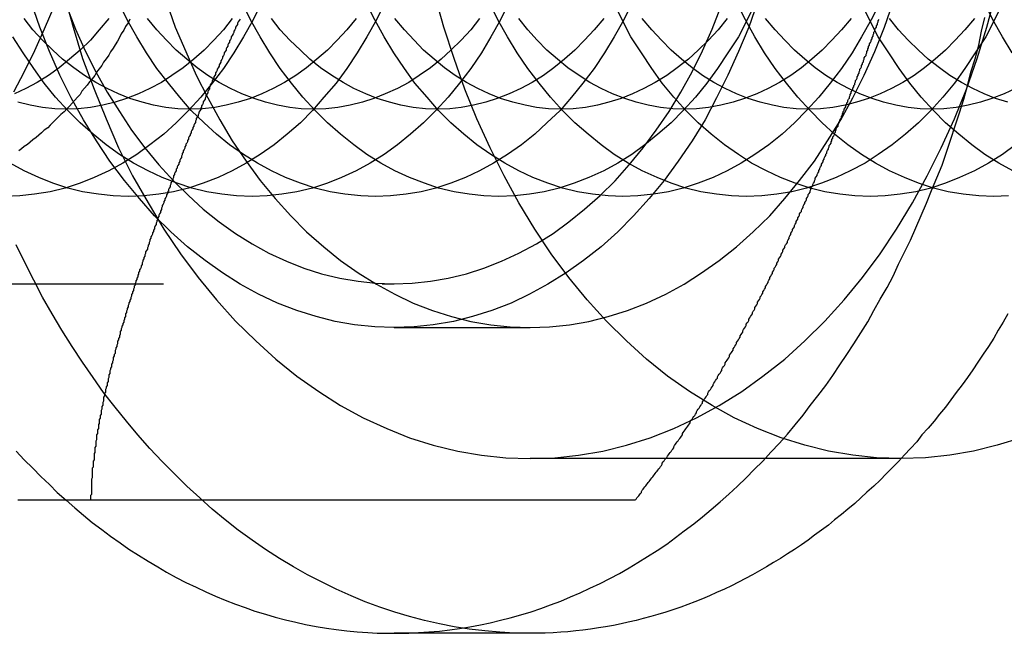
# Model space of a CAD drawing. Extents: x 2005 to 2941, y 345 to 1192.
# Drawn here: x 2317 to 2328, y 565 to 572 of the extents above; entities that cross this region are included whole.
import ezdxf

# ---------------------------------------------------------------- set-up
doc = ezdxf.new("R2010")
doc.units = 0
doc.header["$LTSCALE"] = 20
doc.linetypes.add('AUSGEZOGEN', pattern=[0])
doc.linetypes.add('VERDECKT', pattern=[0.375, 0.25, -0.125])
doc.layers.get('0').update_dxf_attribs({"linetype": 'AUSGEZOGEN'})
doc.layers.add('STEMPEL', color=3, linetype='AUSGEZOGEN')

# ---------------------------------------------------------------- blocks, each defined once
blk = doc.blocks.new('A$C6B70547C')
at = {"color": 1, "linetype": 'VERDECKT'}
for p, q in [((1371.586, 384.902), (1379.222, 384.902)), ((1379.222, 384.402), (1380.778, 384.402)), ((1385.021, 382.902), (1380.778, 382.902))]:
    blk.add_line(p, q, dxfattribs=at)
at = {"color": 3, "linetype": 'AUSGEZOGEN'}
for p, q in [((1381.976, 382.425), (1375.753, 382.425)), ((1380.778, 380.902), (1379.222, 380.902))]:
    blk.add_line(p, q, dxfattribs=at)
at = {"color": 1, "linetype": 'VERDECKT'}
for points in [[(1380.78, 380.902, 0), (1380.6, 380.905, 0), (1380.43, 380.914, 0), (1380.26, 380.929, 0), (1380.08, 380.95, 0), (1379.91, 380.977, 0), (1379.74, 381.01, 0), (1379.57, 381.049, 0), (1379.4, 381.094, 0), (1379.23, 381.145, 0), (1379.06, 381.201, 0), (1378.89, 381.264, 0), (1378.73, 381.332, 0), (1378.56, 381.406, 0), (1378.4, 381.486, 0), (1378.23, 381.572, 0), (1378.07, 381.663, 0), (1377.91, 381.76, 0), (1377.75, 381.862, 0), (1377.6, 381.969, 0), (1377.44, 382.082, 0), (1377.29, 382.201, 0), (1377.14, 382.324, 0), (1377, 382.453, 0), (1376.85, 382.587, 0), (1376.71, 382.726, 0), (1376.57, 382.87, 0), (1376.43, 383.018, 0), (1376.29, 383.172, 0), (1376.16, 383.33, 0), (1376.03, 383.492, 0), (1375.9, 383.659, 0), (1375.78, 383.831, 0), (1375.66, 384.006, 0), (1375.54, 384.186, 0), (1375.42, 384.37, 0), (1375.31, 384.558, 0), (1375.2, 384.749, 0), (1375.1, 384.945, 0), (1375, 385.144, 0), (1374.9, 385.346, 0)], [(1374.9, 382.987, 0), (1374.99, 382.888, 0), (1375.09, 382.791, 0), (1375.18, 382.696, 0), (1375.28, 382.604, 0), (1375.37, 382.513, 0), (1375.47, 382.425, 0)], [(1375.45, 388.207, 0), (1375.55, 387.84, 0), (1375.66, 387.481, 0), (1375.79, 387.13, 0), (1375.93, 386.789, 0), (1376.07, 386.457, 0), (1376.23, 386.136, 0), (1376.41, 385.827, 0), (1376.59, 385.529, 0), (1376.78, 385.245, 0), (1376.98, 384.974, 0), (1377.19, 384.718, 0), (1377.41, 384.476, 0), (1377.64, 384.25, 0), (1377.87, 384.04, 0), (1378.11, 383.846, 0), (1378.36, 383.67, 0), (1378.61, 383.511, 0), (1378.87, 383.369, 0), (1379.14, 383.246, 0), (1379.4, 383.141, 0), (1379.67, 383.055, 0), (1379.95, 382.988, 0), (1380.22, 382.94, 0), (1380.5, 382.911, 0), (1380.78, 382.902, 0), (1381.06, 382.911, 0), (1381.33, 382.94, 0), (1381.61, 382.988, 0), (1381.88, 383.055, 0), (1382.15, 383.141, 0), (1382.42, 383.246, 0), (1382.68, 383.369, 0), (1382.94, 383.511, 0), (1383.2, 383.67, 0), (1383.44, 383.846, 0), (1383.69, 384.04, 0), (1383.92, 384.25, 0), (1384.15, 384.476, 0), (1384.37, 384.718, 0), (1384.58, 384.974, 0), (1384.78, 385.245, 0), (1384.97, 385.529, 0), (1385.15, 385.827, 0), (1385.32, 386.136, 0), (1385.48, 386.457, 0), (1385.63, 386.789, 0), (1385.77, 387.13, 0), (1385.89, 387.481, 0), (1386, 387.84, 0), (1386.1, 388.207, 0)], [(1386.4, 383.141, 0), (1386.12, 383.055, 0), (1385.85, 382.988, 0), (1385.58, 382.94, 0), (1385.3, 382.911, 0), (1385.02, 382.902, 0), (1384.74, 382.911, 0), (1384.47, 382.94, 0), (1384.19, 382.988, 0), (1383.92, 383.055, 0), (1383.65, 383.141, 0), (1383.38, 383.246, 0), (1383.11, 383.369, 0), (1382.86, 383.511, 0), (1382.6, 383.67, 0), (1382.35, 383.846, 0), (1382.11, 384.04, 0), (1381.88, 384.25, 0), (1381.65, 384.476, 0), (1381.43, 384.718, 0), (1381.22, 384.974, 0), (1381.02, 385.245, 0), (1380.83, 385.529, 0), (1380.65, 385.827, 0), (1380.48, 386.136, 0), (1380.32, 386.457, 0), (1380.17, 386.789, 0), (1380.03, 387.13, 0), (1379.91, 387.481, 0), (1379.79, 387.84, 0), (1379.69, 388.207, 0)], [(1383.38, 388.123, 0), (1383.28, 387.838, 0), (1383.16, 387.56, 0), (1383.04, 387.29, 0), (1382.91, 387.03, 0), (1382.78, 386.778, 0), (1382.63, 386.537, 0), (1382.47, 386.305, 0), (1382.31, 386.085, 0), (1382.14, 385.877, 0), (1381.96, 385.681, 0), (1381.78, 385.497, 0), (1381.59, 385.326, 0), (1381.39, 385.169, 0), (1381.19, 385.026, 0), (1380.98, 384.896, 0), (1380.77, 384.782, 0), (1380.56, 384.682, 0), (1380.34, 384.596, 0), (1380.12, 384.527, 0), (1379.9, 384.472, 0), (1379.67, 384.433, 0), (1379.45, 384.409, 0), (1379.22, 384.402, 0), (1379, 384.409, 0), (1378.77, 384.433, 0), (1378.55, 384.472, 0), (1378.33, 384.527, 0), (1378.11, 384.596, 0), (1377.89, 384.682, 0), (1377.67, 384.782, 0), (1377.46, 384.896, 0), (1377.26, 385.026, 0), (1377.06, 385.169, 0), (1376.86, 385.326, 0), (1376.67, 385.497, 0), (1376.48, 385.681, 0), (1376.31, 385.877, 0), (1376.14, 386.085, 0), (1375.97, 386.305, 0), (1375.82, 386.537, 0), (1375.67, 386.778, 0), (1375.53, 387.03, 0), (1375.4, 387.29, 0), (1375.28, 387.56, 0), (1375.17, 387.838, 0), (1375.07, 388.123, 0)], [(1376.62, 388.123, 0), (1376.72, 387.838, 0), (1376.84, 387.56, 0), (1376.96, 387.29, 0), (1377.09, 387.03, 0), (1377.23, 386.778, 0), (1377.37, 386.537, 0), (1377.53, 386.305, 0), (1377.69, 386.085, 0), (1377.86, 385.877, 0), (1378.04, 385.681, 0), (1378.22, 385.497, 0), (1378.42, 385.326, 0), (1378.61, 385.169, 0), (1378.81, 385.026, 0), (1379.02, 384.896, 0), (1379.23, 384.782, 0), (1379.44, 384.682, 0), (1379.66, 384.596, 0), (1379.88, 384.527, 0), (1380.1, 384.472, 0), (1380.33, 384.433, 0), (1380.55, 384.409, 0), (1380.78, 384.402, 0), (1381, 384.409, 0), (1381.23, 384.433, 0), (1381.45, 384.472, 0), (1381.67, 384.527, 0), (1381.89, 384.596, 0), (1382.11, 384.682, 0), (1382.33, 384.782, 0), (1382.54, 384.896, 0), (1382.74, 385.026, 0), (1382.94, 385.169, 0), (1383.14, 385.326, 0), (1383.33, 385.497, 0), (1383.52, 385.681, 0), (1383.69, 385.877, 0), (1383.86, 386.085, 0), (1384.03, 386.305, 0), (1384.18, 386.537, 0), (1384.33, 386.778, 0), (1384.47, 387.03, 0), (1384.6, 387.29, 0), (1384.72, 387.56, 0), (1384.83, 387.838, 0), (1384.93, 388.123, 0)], [(1379.22, 384.902, 0), (1379.43, 384.909, 0), (1379.64, 384.931, 0), (1379.84, 384.967, 0), (1380.05, 385.017, 0), (1380.25, 385.081, 0), (1380.45, 385.16, 0), (1380.65, 385.252, 0), (1380.85, 385.358, 0), (1381.04, 385.478, 0), (1381.22, 385.61, 0), (1381.4, 385.755, 0), (1381.58, 385.913, 0), (1381.75, 386.082, 0), (1381.91, 386.264, 0), (1382.07, 386.456, 0), (1382.22, 386.659, 0), (1382.37, 386.872, 0), (1382.5, 387.095, 0), (1382.63, 387.327, 0), (1382.75, 387.568, 0), (1382.86, 387.817, 0), (1382.96, 388.073, 0)], [(1375.48, 388.073, 0), (1375.58, 387.817, 0), (1375.69, 387.568, 0), (1375.81, 387.327, 0), (1375.94, 387.095, 0), (1376.08, 386.872, 0), (1376.22, 386.659, 0), (1376.37, 386.456, 0), (1376.53, 386.264, 0), (1376.7, 386.082, 0), (1376.87, 385.913, 0), (1377.04, 385.755, 0), (1377.22, 385.61, 0), (1377.41, 385.478, 0), (1377.6, 385.358, 0), (1377.79, 385.252, 0), (1377.99, 385.16, 0), (1378.19, 385.081, 0), (1378.39, 385.017, 0), (1378.6, 384.967, 0), (1378.81, 384.931, 0), (1379.01, 384.909, 0), (1379.22, 384.902, 0)], [(1377.71, 388.124, 0), (1377.61, 387.923, 0), (1377.5, 387.73, 0), (1377.39, 387.544, 0), (1377.27, 387.366, 0), (1377.14, 387.197, 0), (1377.01, 387.037, 0), (1376.87, 386.886, 0), (1376.73, 386.744, 0), (1376.59, 386.613, 0), (1376.43, 386.492, 0), (1376.28, 386.382, 0), (1376.12, 386.282, 0), (1375.96, 386.194, 0), (1375.79, 386.117, 0), (1375.63, 386.052, 0), (1375.46, 385.998, 0), (1375.29, 385.956, 0), (1375.11, 385.926, 0), (1374.94, 385.908, 0), (1374.77, 385.902, 0)], [(1379.12, 388.124, 0), (1379.02, 387.923, 0), (1378.91, 387.73, 0), (1378.8, 387.544, 0), (1378.68, 387.366, 0), (1378.56, 387.197, 0), (1378.42, 387.037, 0), (1378.29, 386.886, 0), (1378.15, 386.744, 0), (1378, 386.613, 0), (1377.85, 386.492, 0), (1377.69, 386.382, 0), (1377.53, 386.282, 0), (1377.37, 386.194, 0), (1377.21, 386.117, 0), (1377.04, 386.052, 0), (1376.87, 385.998, 0), (1376.7, 385.956, 0), (1376.53, 385.926, 0), (1376.36, 385.908, 0), (1376.18, 385.902, 0), (1376.01, 385.908, 0), (1375.84, 385.926, 0), (1375.66, 385.956, 0), (1375.49, 385.998, 0), (1375.32, 386.052, 0), (1375.16, 386.117, 0), (1374.99, 386.194, 0), (1374.83, 386.282, 0)], [(1380.54, 388.124, 0), (1380.44, 387.923, 0), (1380.33, 387.73, 0), (1380.22, 387.544, 0), (1380.1, 387.366, 0), (1379.97, 387.197, 0), (1379.84, 387.037, 0), (1379.7, 386.886, 0), (1379.56, 386.744, 0), (1379.41, 386.613, 0), (1379.26, 386.492, 0), (1379.11, 386.382, 0), (1378.95, 386.282, 0), (1378.79, 386.194, 0), (1378.62, 386.117, 0), (1378.46, 386.052, 0), (1378.29, 385.998, 0), (1378.11, 385.956, 0), (1377.94, 385.926, 0), (1377.77, 385.908, 0), (1377.6, 385.902, 0), (1377.42, 385.908, 0), (1377.25, 385.926, 0), (1377.08, 385.956, 0), (1376.91, 385.998, 0), (1376.74, 386.052, 0), (1376.57, 386.117, 0), (1376.41, 386.194, 0), (1376.24, 386.282, 0), (1376.08, 386.382, 0), (1375.93, 386.492, 0), (1375.78, 386.613, 0), (1375.63, 386.744, 0), (1375.49, 386.886, 0), (1375.35, 387.037, 0), (1375.22, 387.197, 0), (1375.1, 387.366, 0), (1374.98, 387.544, 0), (1374.86, 387.73, 0)], [(1381.95, 388.124, 0), (1381.85, 387.923, 0), (1381.74, 387.73, 0), (1381.63, 387.544, 0), (1381.51, 387.366, 0), (1381.38, 387.197, 0), (1381.25, 387.037, 0), (1381.12, 386.886, 0), (1380.97, 386.744, 0), (1380.83, 386.613, 0), (1380.68, 386.492, 0), (1380.52, 386.382, 0), (1380.36, 386.282, 0), (1380.2, 386.194, 0), (1380.04, 386.117, 0), (1379.87, 386.052, 0), (1379.7, 385.998, 0), (1379.53, 385.956, 0), (1379.36, 385.926, 0), (1379.18, 385.908, 0), (1379.01, 385.902, 0), (1378.84, 385.908, 0), (1378.66, 385.926, 0), (1378.49, 385.956, 0), (1378.32, 385.998, 0), (1378.15, 386.052, 0), (1377.98, 386.117, 0), (1377.82, 386.194, 0), (1377.66, 386.282, 0), (1377.5, 386.382, 0), (1377.34, 386.492, 0), (1377.19, 386.613, 0), (1377.05, 386.744, 0), (1376.9, 386.886, 0), (1376.77, 387.037, 0), (1376.64, 387.197, 0), (1376.51, 387.366, 0), (1376.39, 387.544, 0), (1376.28, 387.73, 0), (1376.17, 387.923, 0), (1376.07, 388.124, 0)], [(1383.36, 388.124, 0), (1383.26, 387.923, 0), (1383.16, 387.73, 0), (1383.04, 387.544, 0), (1382.92, 387.366, 0), (1382.8, 387.197, 0), (1382.67, 387.037, 0), (1382.53, 386.886, 0), (1382.39, 386.744, 0), (1382.24, 386.613, 0), (1382.09, 386.492, 0), (1381.94, 386.382, 0), (1381.78, 386.282, 0), (1381.62, 386.194, 0), (1381.45, 386.117, 0), (1381.28, 386.052, 0), (1381.11, 385.998, 0), (1380.94, 385.956, 0), (1380.77, 385.926, 0), (1380.6, 385.908, 0), (1380.42, 385.902, 0), (1380.25, 385.908, 0), (1380.08, 385.926, 0), (1379.91, 385.956, 0), (1379.73, 385.998, 0), (1379.57, 386.052, 0), (1379.4, 386.117, 0), (1379.23, 386.194, 0), (1379.07, 386.282, 0), (1378.91, 386.382, 0), (1378.76, 386.492, 0), (1378.61, 386.613, 0), (1378.46, 386.744, 0), (1378.32, 386.886, 0), (1378.18, 387.037, 0), (1378.05, 387.197, 0), (1377.92, 387.366, 0), (1377.8, 387.544, 0), (1377.69, 387.73, 0), (1377.58, 387.923, 0), (1377.48, 388.124, 0)], [(1384.78, 388.124, 0), (1384.68, 387.923, 0), (1384.57, 387.73, 0), (1384.46, 387.544, 0), (1384.34, 387.366, 0), (1384.21, 387.197, 0), (1384.08, 387.037, 0), (1383.94, 386.886, 0), (1383.8, 386.744, 0), (1383.66, 386.613, 0), (1383.51, 386.492, 0), (1383.35, 386.382, 0), (1383.19, 386.282, 0), (1383.03, 386.194, 0), (1382.87, 386.117, 0), (1382.7, 386.052, 0), (1382.53, 385.998, 0), (1382.36, 385.956, 0), (1382.19, 385.926, 0), (1382.01, 385.908, 0), (1381.84, 385.902, 0), (1381.67, 385.908, 0), (1381.49, 385.926, 0), (1381.32, 385.956, 0), (1381.15, 385.998, 0), (1380.98, 386.052, 0), (1380.81, 386.117, 0), (1380.65, 386.194, 0), (1380.49, 386.282, 0), (1380.33, 386.382, 0), (1380.17, 386.492, 0), (1380.02, 386.613, 0), (1379.87, 386.744, 0), (1379.73, 386.886, 0), (1379.6, 387.037, 0), (1379.46, 387.197, 0), (1379.34, 387.366, 0), (1379.22, 387.544, 0), (1379.11, 387.73, 0), (1379, 387.923, 0), (1378.9, 388.124, 0)], [(1386.19, 388.124, 0), (1386.09, 387.923, 0), (1385.99, 387.73, 0), (1385.87, 387.544, 0), (1385.75, 387.366, 0), (1385.63, 387.197, 0), (1385.5, 387.037, 0), (1385.36, 386.886, 0), (1385.22, 386.744, 0), (1385.07, 386.613, 0), (1384.92, 386.492, 0), (1384.76, 386.382, 0), (1384.61, 386.282, 0), (1384.44, 386.194, 0), (1384.28, 386.117, 0), (1384.11, 386.052, 0), (1383.94, 385.998, 0), (1383.77, 385.956, 0), (1383.6, 385.926, 0), (1383.43, 385.908, 0), (1383.25, 385.902, 0), (1383.08, 385.908, 0), (1382.91, 385.926, 0), (1382.73, 385.956, 0), (1382.56, 385.998, 0), (1382.39, 386.052, 0), (1382.23, 386.117, 0), (1382.06, 386.194, 0), (1381.9, 386.282, 0), (1381.74, 386.382, 0), (1381.59, 386.492, 0), (1381.44, 386.613, 0), (1381.29, 386.744, 0), (1381.15, 386.886, 0), (1381.01, 387.037, 0), (1380.88, 387.197, 0), (1380.75, 387.366, 0), (1380.63, 387.544, 0), (1380.52, 387.73, 0), (1380.41, 387.923, 0), (1380.31, 388.124, 0)], [(1386.33, 386.492, 0), (1386.18, 386.382, 0), (1386.02, 386.282, 0), (1385.86, 386.194, 0), (1385.69, 386.117, 0), (1385.53, 386.052, 0), (1385.36, 385.998, 0), (1385.19, 385.956, 0), (1385.01, 385.926, 0), (1384.84, 385.908, 0), (1384.67, 385.902, 0), (1384.49, 385.908, 0), (1384.32, 385.926, 0), (1384.15, 385.956, 0), (1383.98, 385.998, 0), (1383.81, 386.052, 0), (1383.64, 386.117, 0), (1383.48, 386.194, 0), (1383.31, 386.282, 0), (1383.16, 386.382, 0), (1383, 386.492, 0), (1382.85, 386.613, 0), (1382.7, 386.744, 0), (1382.56, 386.886, 0), (1382.42, 387.037, 0), (1382.29, 387.197, 0), (1382.17, 387.366, 0), (1382.05, 387.544, 0), (1381.93, 387.73, 0), (1381.83, 387.923, 0), (1381.73, 388.124, 0)], [(1386.25, 385.908, 0), (1386.08, 385.902, 0), (1385.91, 385.908, 0), (1385.73, 385.926, 0), (1385.56, 385.956, 0), (1385.39, 385.998, 0), (1385.22, 386.052, 0), (1385.06, 386.117, 0), (1384.89, 386.194, 0), (1384.73, 386.282, 0), (1384.57, 386.382, 0), (1384.41, 386.492, 0), (1384.26, 386.613, 0), (1384.12, 386.744, 0), (1383.98, 386.886, 0), (1383.84, 387.037, 0), (1383.71, 387.197, 0), (1383.58, 387.366, 0), (1383.46, 387.544, 0), (1383.35, 387.73, 0), (1383.24, 387.923, 0), (1383.14, 388.124, 0)], [(1386.3, 386.194, 0), (1386.14, 386.282, 0), (1385.98, 386.382, 0), (1385.83, 386.492, 0), (1385.68, 386.613, 0), (1385.53, 386.744, 0), (1385.39, 386.886, 0), (1385.25, 387.037, 0), (1385.12, 387.197, 0), (1385, 387.366, 0), (1384.88, 387.544, 0), (1384.76, 387.73, 0), (1384.66, 387.923, 0), (1384.56, 388.124, 0)], [(1386.29, 387.544, 0), (1386.18, 387.73, 0), (1386.07, 387.923, 0), (1385.97, 388.124, 0)], [(1375.96, 387.938, 0), (1375.85, 387.81, 0), (1375.75, 387.689, 0), (1375.63, 387.576, 0), (1375.51, 387.471, 0), (1375.39, 387.374, 0), (1375.27, 387.286, 0), (1375.14, 387.206, 0), (1375.01, 387.135, 0), (1374.88, 387.074, 0)], [(1377.37, 387.938, 0), (1377.27, 387.81, 0), (1377.16, 387.689, 0), (1377.05, 387.576, 0), (1376.93, 387.471, 0), (1376.81, 387.374, 0), (1376.68, 387.286, 0), (1376.56, 387.206, 0), (1376.43, 387.135, 0), (1376.3, 387.074, 0), (1376.16, 387.022, 0), (1376.03, 386.979, 0), (1375.89, 386.945, 0), (1375.75, 386.921, 0), (1375.61, 386.906, 0), (1375.47, 386.902, 0), (1375.34, 386.906, 0), (1375.2, 386.921, 0), (1375.06, 386.945, 0), (1374.92, 386.979, 0)], [(1378.79, 387.938, 0), (1378.68, 387.81, 0), (1378.57, 387.689, 0), (1378.46, 387.576, 0), (1378.34, 387.471, 0), (1378.22, 387.374, 0), (1378.1, 387.286, 0), (1377.97, 387.206, 0), (1377.84, 387.135, 0), (1377.71, 387.074, 0), (1377.58, 387.022, 0), (1377.44, 386.979, 0), (1377.3, 386.945, 0), (1377.17, 386.921, 0), (1377.03, 386.906, 0), (1376.89, 386.902, 0), (1376.75, 386.906, 0), (1376.61, 386.921, 0), (1376.47, 386.945, 0), (1376.34, 386.979, 0), (1376.2, 387.022, 0), (1376.07, 387.074, 0), (1375.94, 387.135, 0), (1375.81, 387.206, 0), (1375.68, 387.286, 0), (1375.56, 387.374, 0), (1375.43, 387.471, 0), (1375.32, 387.576, 0), (1375.2, 387.689, 0), (1375.09, 387.81, 0), (1374.99, 387.938, 0)], [(1380.2, 387.938, 0), (1380.1, 387.81, 0), (1379.99, 387.689, 0), (1379.87, 387.576, 0), (1379.76, 387.471, 0), (1379.64, 387.374, 0), (1379.51, 387.286, 0), (1379.39, 387.206, 0), (1379.26, 387.135, 0), (1379.12, 387.074, 0), (1378.99, 387.022, 0), (1378.86, 386.979, 0), (1378.72, 386.945, 0), (1378.58, 386.921, 0), (1378.44, 386.906, 0), (1378.3, 386.902, 0), (1378.16, 386.906, 0), (1378.03, 386.921, 0), (1377.89, 386.945, 0), (1377.75, 386.979, 0), (1377.62, 387.022, 0), (1377.48, 387.074, 0), (1377.35, 387.135, 0), (1377.22, 387.206, 0), (1377.09, 387.286, 0), (1376.97, 387.374, 0), (1376.85, 387.471, 0), (1376.73, 387.576, 0), (1376.62, 387.689, 0), (1376.51, 387.81, 0), (1376.4, 387.938, 0)], [(1381.62, 387.938, 0), (1381.51, 387.81, 0), (1381.4, 387.689, 0), (1381.29, 387.576, 0), (1381.17, 387.471, 0), (1381.05, 387.374, 0), (1380.93, 387.286, 0), (1380.8, 387.206, 0), (1380.67, 387.135, 0), (1380.54, 387.074, 0), (1380.4, 387.022, 0), (1380.27, 386.979, 0), (1380.13, 386.945, 0), (1379.99, 386.921, 0), (1379.86, 386.906, 0), (1379.72, 386.902, 0), (1379.58, 386.906, 0), (1379.44, 386.921, 0), (1379.3, 386.945, 0), (1379.17, 386.979, 0), (1379.03, 387.022, 0), (1378.9, 387.074, 0), (1378.76, 387.135, 0), (1378.64, 387.206, 0), (1378.51, 387.286, 0), (1378.38, 387.374, 0), (1378.26, 387.471, 0), (1378.15, 387.576, 0), (1378.03, 387.689, 0), (1377.92, 387.81, 0), (1377.82, 387.938, 0)], [(1383.03, 387.938, 0), (1382.93, 387.81, 0), (1382.82, 387.689, 0), (1382.7, 387.576, 0), (1382.59, 387.471, 0), (1382.46, 387.374, 0), (1382.34, 387.286, 0), (1382.21, 387.206, 0), (1382.08, 387.135, 0), (1381.95, 387.074, 0), (1381.82, 387.022, 0), (1381.68, 386.979, 0), (1381.55, 386.945, 0), (1381.41, 386.921, 0), (1381.27, 386.906, 0), (1381.13, 386.902, 0), (1380.99, 386.906, 0), (1380.85, 386.921, 0), (1380.72, 386.945, 0), (1380.58, 386.979, 0), (1380.44, 387.022, 0), (1380.31, 387.074, 0), (1380.18, 387.135, 0), (1380.05, 387.206, 0), (1379.92, 387.286, 0), (1379.8, 387.374, 0), (1379.68, 387.471, 0), (1379.56, 387.576, 0), (1379.45, 387.689, 0), (1379.34, 387.81, 0), (1379.23, 387.938, 0)], [(1384.45, 387.938, 0), (1384.34, 387.81, 0), (1384.23, 387.689, 0), (1384.12, 387.576, 0), (1384, 387.471, 0), (1383.88, 387.374, 0), (1383.76, 387.286, 0), (1383.63, 387.206, 0), (1383.5, 387.135, 0), (1383.37, 387.074, 0), (1383.23, 387.022, 0), (1383.1, 386.979, 0), (1382.96, 386.945, 0), (1382.82, 386.921, 0), (1382.68, 386.906, 0), (1382.55, 386.902, 0), (1382.41, 386.906, 0), (1382.27, 386.921, 0), (1382.13, 386.945, 0), (1381.99, 386.979, 0), (1381.86, 387.022, 0), (1381.72, 387.074, 0), (1381.59, 387.135, 0), (1381.46, 387.206, 0), (1381.34, 387.286, 0), (1381.21, 387.374, 0), (1381.09, 387.471, 0), (1380.97, 387.576, 0), (1380.86, 387.689, 0), (1380.75, 387.81, 0), (1380.65, 387.938, 0)], [(1385.86, 387.938, 0), (1385.75, 387.81, 0), (1385.64, 387.689, 0), (1385.53, 387.576, 0), (1385.41, 387.471, 0), (1385.29, 387.374, 0), (1385.17, 387.286, 0), (1385.04, 387.206, 0), (1384.91, 387.135, 0), (1384.78, 387.074, 0), (1384.65, 387.022, 0), (1384.51, 386.979, 0), (1384.38, 386.945, 0), (1384.24, 386.921, 0), (1384.1, 386.906, 0), (1383.96, 386.902, 0), (1383.82, 386.906, 0), (1383.68, 386.921, 0), (1383.55, 386.945, 0), (1383.41, 386.979, 0), (1383.27, 387.022, 0), (1383.14, 387.074, 0), (1383.01, 387.135, 0), (1382.88, 387.206, 0), (1382.75, 387.286, 0), (1382.63, 387.374, 0), (1382.51, 387.471, 0), (1382.39, 387.576, 0), (1382.28, 387.689, 0), (1382.17, 387.81, 0), (1382.06, 387.938, 0)], [(1386.33, 387.135, 0), (1386.2, 387.074, 0), (1386.06, 387.022, 0), (1385.93, 386.979, 0), (1385.79, 386.945, 0), (1385.65, 386.921, 0), (1385.51, 386.906, 0), (1385.37, 386.902, 0), (1385.24, 386.906, 0), (1385.1, 386.921, 0), (1384.96, 386.945, 0), (1384.82, 386.979, 0), (1384.69, 387.022, 0), (1384.55, 387.074, 0), (1384.42, 387.135, 0), (1384.29, 387.206, 0), (1384.16, 387.286, 0), (1384.04, 387.374, 0), (1383.92, 387.471, 0), (1383.8, 387.576, 0), (1383.69, 387.689, 0), (1383.58, 387.81, 0), (1383.47, 387.938, 0)], [(1386.24, 386.979, 0), (1386.1, 387.022, 0), (1385.97, 387.074, 0), (1385.84, 387.135, 0), (1385.71, 387.206, 0), (1385.58, 387.286, 0), (1385.46, 387.374, 0), (1385.33, 387.471, 0), (1385.22, 387.576, 0), (1385.1, 387.689, 0), (1384.99, 387.81, 0), (1384.89, 387.938, 0)], [(1376.2, 387.932, 0), (1376.18, 387.889, 0), (1376.15, 387.846, 0), (1376.13, 387.804, 0), (1376.1, 387.761, 0), (1376.08, 387.72, 0), (1376.06, 387.678, 0), (1376.03, 387.637, 0), (1376.01, 387.597, 0), (1375.98, 387.556, 0), (1375.96, 387.517, 0), (1375.93, 387.477, 0), (1375.9, 387.438, 0), (1375.88, 387.399, 0), (1375.85, 387.361, 0), (1375.82, 387.323, 0), (1375.8, 387.286, 0), (1375.77, 387.249, 0), (1375.74, 387.212, 0), (1375.71, 387.176, 0), (1375.68, 387.14, 0), (1375.65, 387.105, 0), (1375.63, 387.07, 0), (1375.6, 387.036, 0), (1375.57, 387.002, 0), (1375.54, 386.968, 0), (1375.51, 386.935, 0), (1375.48, 386.903, 0), (1375.45, 386.871, 0), (1375.41, 386.839, 0), (1375.38, 386.808, 0), (1375.35, 386.777, 0), (1375.32, 386.747, 0), (1375.29, 386.717, 0), (1375.26, 386.688, 0), (1375.22, 386.659, 0), (1375.19, 386.631, 0), (1375.16, 386.603, 0), (1375.13, 386.576, 0), (1375.09, 386.549, 0), (1375.06, 386.523, 0), (1375.03, 386.497, 0), (1374.99, 386.472, 0), (1374.96, 386.447, 0), (1374.93, 386.423, 0)]]:
    blk.add_polyline3d(points, dxfattribs=at)
at = {"color": 3, "linetype": 'AUSGEZOGEN'}
for points in [[(1375.33, 388.073, 0), (1375.22, 387.817, 0), (1375.11, 387.568, 0), (1374.99, 387.327, 0), (1374.87, 387.095, 0)], [(1375.47, 382.425, 0), (1375.57, 382.338, 0), (1375.67, 382.254, 0), (1375.77, 382.171, 0), (1375.88, 382.091, 0), (1375.98, 382.014, 0), (1376.09, 381.939, 0), (1376.19, 381.866, 0), (1376.3, 381.796, 0), (1376.41, 381.729, 0), (1376.52, 381.664, 0), (1376.62, 381.601, 0), (1376.73, 381.541, 0), (1376.84, 381.484, 0), (1376.96, 381.429, 0), (1377.07, 381.377, 0), (1377.18, 381.328, 0), (1377.29, 381.281, 0), (1377.41, 381.237, 0), (1377.52, 381.196, 0), (1377.63, 381.157, 0), (1377.75, 381.121, 0), (1377.86, 381.088, 0), (1377.98, 381.057, 0), (1378.1, 381.029, 0), (1378.21, 381.004, 0), (1378.33, 380.982, 0), (1378.45, 380.962, 0), (1378.56, 380.945, 0), (1378.68, 380.931, 0), (1378.8, 380.92, 0), (1378.92, 380.911, 0), (1379.03, 380.905, 0), (1379.15, 380.902, 0), (1379.27, 380.902, 0), (1379.39, 380.904, 0), (1379.5, 380.91, 0), (1379.62, 380.918, 0), (1379.74, 380.928, 0), (1379.86, 380.942, 0), (1379.97, 380.958, 0), (1380.09, 380.977, 0), (1380.21, 380.999, 0), (1380.32, 381.024, 0), (1380.44, 381.051, 0), (1380.55, 381.081, 0), (1380.67, 381.114, 0), (1380.79, 381.149, 0), (1380.9, 381.187, 0), (1381.01, 381.228, 0), (1381.13, 381.271, 0), (1381.24, 381.318, 0), (1381.35, 381.366, 0), (1381.46, 381.418, 0), (1381.58, 381.472, 0), (1381.69, 381.529, 0), (1381.8, 381.588, 0), (1381.91, 381.65, 0), (1382.01, 381.714, 0), (1382.12, 381.781, 0), (1382.23, 381.851, 0), (1382.34, 381.923, 0), (1382.44, 381.997, 0), (1382.54, 382.074, 0), (1382.65, 382.154, 0), (1382.75, 382.235, 0), (1382.85, 382.32, 0), (1382.95, 382.406, 0), (1383.05, 382.495, 0), (1383.15, 382.586, 0), (1383.25, 382.68, 0), (1383.34, 382.776, 0), (1383.44, 382.874, 0), (1383.53, 382.974, 0), (1383.63, 383.077, 0), (1383.72, 383.182, 0), (1383.81, 383.288, 0), (1383.9, 383.397, 0), (1383.98, 383.508, 0), (1384.07, 383.621, 0), (1384.16, 383.737, 0), (1384.24, 383.854, 0), (1384.32, 383.973, 0), (1384.4, 384.094, 0), (1384.48, 384.216, 0), (1384.56, 384.341, 0), (1384.64, 384.468, 0), (1384.71, 384.596, 0), (1384.78, 384.726, 0), (1384.86, 384.858, 0), (1384.93, 384.991, 0), (1384.99, 385.126, 0), (1385.06, 385.263, 0), (1385.13, 385.401, 0), (1385.19, 385.541, 0), (1385.25, 385.682, 0), (1385.31, 385.825, 0), (1385.37, 385.969, 0), (1385.43, 386.114, 0), (1385.49, 386.261, 0), (1385.54, 386.409, 0), (1385.59, 386.558, 0), (1385.64, 386.709, 0), (1385.69, 386.86, 0), (1385.74, 387.013, 0), (1385.78, 387.167, 0), (1385.82, 387.322, 0), (1385.87, 387.478, 0), (1385.91, 387.634, 0), (1385.94, 387.792, 0), (1385.98, 387.951, 0)], [(1386.24, 384.558, 0), (1386.19, 384.463, 0), (1386.13, 384.37, 0), (1386.08, 384.278, 0), (1386.02, 384.186, 0), (1385.96, 384.096, 0), (1385.9, 384.006, 0), (1385.84, 383.918, 0), (1385.78, 383.831, 0), (1385.72, 383.744, 0), (1385.65, 383.659, 0), (1385.59, 383.575, 0), (1385.53, 383.492, 0), (1385.46, 383.41, 0), (1385.4, 383.33, 0), (1385.33, 383.25, 0), (1385.26, 383.172, 0), (1385.2, 383.094, 0), (1385.13, 383.018, 0), (1385.06, 382.943, 0), (1384.99, 382.87, 0), (1384.92, 382.797, 0), (1384.85, 382.726, 0), (1384.78, 382.656, 0), (1384.71, 382.587, 0), (1384.63, 382.519, 0), (1384.56, 382.453, 0), (1384.49, 382.388, 0), (1384.41, 382.324, 0), (1384.34, 382.262, 0), (1384.26, 382.201, 0), (1384.19, 382.141, 0), (1384.11, 382.082, 0), (1384.03, 382.025, 0), (1383.96, 381.969, 0), (1383.88, 381.915, 0), (1383.8, 381.862, 0), (1383.72, 381.81, 0), (1383.64, 381.76, 0), (1383.56, 381.711, 0), (1383.48, 381.663, 0), (1383.4, 381.617, 0), (1383.32, 381.572, 0), (1383.24, 381.528, 0), (1383.16, 381.486, 0), (1383.08, 381.446, 0), (1383, 381.406, 0), (1382.91, 381.369, 0), (1382.83, 381.332, 0), (1382.75, 381.297, 0), (1382.66, 381.264, 0), (1382.58, 381.232, 0), (1382.5, 381.201, 0), (1382.41, 381.172, 0), (1382.33, 381.145, 0), (1382.24, 381.118, 0), (1382.16, 381.094, 0), (1382.07, 381.071, 0), (1381.99, 381.049, 0), (1381.9, 381.029, 0), (1381.82, 381.01, 0), (1381.73, 380.993, 0), (1381.64, 380.977, 0), (1381.56, 380.963, 0), (1381.47, 380.95, 0), (1381.38, 380.939, 0), (1381.3, 380.929, 0), (1381.21, 380.92, 0), (1381.13, 380.914, 0), (1381.04, 380.908, 0), (1380.95, 380.905, 0), (1380.86, 380.902, 0), (1380.78, 380.902, 0)]]:
    blk.add_polyline3d(points, dxfattribs=at)
at = {"color": 3}
for points in [[(1377.46, 387.932, 0), (1377.45, 387.916, 0), (1377.44, 387.901, 0), (1377.43, 387.885, 0), (1377.43, 387.869, 0), (1377.42, 387.854, 0), (1377.41, 387.838, 0), (1377.41, 387.823, 0), (1377.4, 387.807, 0), (1377.39, 387.792, 0), (1377.39, 387.776, 0), (1377.38, 387.761, 0), (1377.37, 387.745, 0), (1377.36, 387.729, 0), (1377.36, 387.714, 0), (1377.35, 387.698, 0), (1377.34, 387.683, 0), (1377.34, 387.668, 0), (1377.33, 387.652, 0), (1377.32, 387.637, 0), (1377.32, 387.621, 0), (1377.31, 387.606, 0), (1377.3, 387.59, 0), (1377.3, 387.575, 0), (1377.29, 387.559, 0), (1377.28, 387.544, 0), (1377.28, 387.529, 0), (1377.27, 387.513, 0), (1377.26, 387.498, 0), (1377.26, 387.483, 0), (1377.25, 387.467, 0), (1377.24, 387.452, 0), (1377.24, 387.437, 0), (1377.23, 387.421, 0), (1377.22, 387.406, 0), (1377.22, 387.391, 0), (1377.21, 387.375, 0), (1377.2, 387.36, 0), (1377.2, 387.345, 0), (1377.19, 387.33, 0), (1377.18, 387.315, 0), (1377.18, 387.299, 0), (1377.17, 387.284, 0), (1377.16, 387.269, 0), (1377.16, 387.254, 0), (1377.15, 387.239, 0), (1377.14, 387.224, 0), (1377.14, 387.208, 0), (1377.13, 387.193, 0), (1377.12, 387.178, 0), (1377.12, 387.163, 0), (1377.11, 387.148, 0), (1377.11, 387.133, 0), (1377.1, 387.118, 0), (1377.09, 387.103, 0), (1377.09, 387.088, 0), (1377.08, 387.073, 0), (1377.07, 387.058, 0), (1377.07, 387.043, 0), (1377.06, 387.028, 0), (1377.06, 387.013, 0), (1377.05, 386.999, 0), (1377.04, 386.984, 0), (1377.04, 386.969, 0), (1377.03, 386.954, 0), (1377.02, 386.939, 0), (1377.02, 386.924, 0), (1377.01, 386.91, 0), (1377.01, 386.895, 0), (1377, 386.88, 0), (1376.99, 386.865, 0), (1376.99, 386.851, 0), (1376.98, 386.836, 0), (1376.98, 386.821, 0), (1376.97, 386.807, 0), (1376.96, 386.792, 0), (1376.96, 386.777, 0), (1376.95, 386.763, 0), (1376.95, 386.748, 0), (1376.94, 386.734, 0), (1376.93, 386.719, 0), (1376.93, 386.704, 0), (1376.92, 386.69, 0), (1376.92, 386.675, 0), (1376.91, 386.66, 0), (1376.9, 386.646, 0), (1376.9, 386.631, 0), (1376.89, 386.616, 0), (1376.89, 386.601, 0), (1376.88, 386.587, 0), (1376.87, 386.572, 0), (1376.87, 386.557, 0), (1376.86, 386.542, 0), (1376.86, 386.527, 0), (1376.85, 386.512, 0), (1376.84, 386.498, 0), (1376.84, 386.483, 0), (1376.83, 386.468, 0), (1376.83, 386.453, 0), (1376.82, 386.438, 0), (1376.81, 386.423, 0), (1376.81, 386.408, 0), (1376.8, 386.393, 0), (1376.8, 386.378, 0), (1376.79, 386.363, 0), (1376.79, 386.348, 0), (1376.78, 386.333, 0), (1376.77, 386.318, 0), (1376.77, 386.303, 0), (1376.76, 386.287, 0), (1376.76, 386.272, 0), (1376.75, 386.257, 0), (1376.74, 386.242, 0), (1376.74, 386.227, 0), (1376.73, 386.212, 0), (1376.73, 386.196, 0), (1376.72, 386.181, 0), (1376.71, 386.166, 0), (1376.71, 386.151, 0), (1376.7, 386.136, 0), (1376.7, 386.12, 0), (1376.69, 386.105, 0), (1376.69, 386.09, 0), (1376.68, 386.074, 0), (1376.67, 386.059, 0), (1376.67, 386.044, 0), (1376.66, 386.028, 0), (1376.66, 386.013, 0), (1376.65, 385.998, 0), (1376.64, 385.982, 0), (1376.64, 385.967, 0), (1376.63, 385.952, 0), (1376.63, 385.936, 0), (1376.62, 385.921, 0), (1376.62, 385.905, 0), (1376.61, 385.89, 0), (1376.6, 385.874, 0), (1376.6, 385.859, 0), (1376.59, 385.844, 0), (1376.59, 385.828, 0), (1376.58, 385.813, 0), (1376.57, 385.797, 0), (1376.57, 385.782, 0), (1376.56, 385.766, 0), (1376.56, 385.751, 0), (1376.55, 385.735, 0), (1376.55, 385.719, 0), (1376.54, 385.704, 0), (1376.53, 385.688, 0), (1376.53, 385.673, 0), (1376.52, 385.657, 0), (1376.52, 385.642, 0), (1376.51, 385.626, 0), (1376.51, 385.61, 0), (1376.5, 385.595, 0), (1376.5, 385.579, 0), (1376.49, 385.564, 0), (1376.48, 385.548, 0), (1376.48, 385.532, 0), (1376.47, 385.517, 0), (1376.47, 385.501, 0), (1376.46, 385.485, 0), (1376.46, 385.47, 0), (1376.45, 385.454, 0), (1376.44, 385.438, 0), (1376.44, 385.423, 0), (1376.43, 385.407, 0), (1376.43, 385.391, 0), (1376.42, 385.376, 0), (1376.42, 385.36, 0), (1376.41, 385.344, 0), (1376.41, 385.329, 0), (1376.4, 385.313, 0), (1376.4, 385.297, 0), (1376.39, 385.282, 0), (1376.38, 385.266, 0), (1376.38, 385.25, 0), (1376.37, 385.234, 0), (1376.37, 385.219, 0), (1376.36, 385.203, 0), (1376.36, 385.187, 0), (1376.35, 385.172, 0), (1376.35, 385.156, 0), (1376.34, 385.14, 0), (1376.34, 385.124, 0), (1376.33, 385.109, 0), (1376.33, 385.093, 0), (1376.32, 385.077, 0), (1376.31, 385.061, 0), (1376.31, 385.046, 0), (1376.3, 385.03, 0), (1376.3, 385.014, 0), (1376.29, 384.999, 0), (1376.29, 384.983, 0), (1376.28, 384.967, 0), (1376.28, 384.951, 0), (1376.27, 384.936, 0), (1376.27, 384.92, 0), (1376.26, 384.904, 0), (1376.26, 384.888, 0), (1376.25, 384.873, 0), (1376.25, 384.857, 0), (1376.24, 384.841, 0), (1376.24, 384.825, 0), (1376.23, 384.81, 0), (1376.23, 384.794, 0), (1376.22, 384.778, 0), (1376.22, 384.762, 0), (1376.21, 384.747, 0), (1376.21, 384.731, 0), (1376.2, 384.715, 0), (1376.2, 384.7, 0), (1376.19, 384.684, 0), (1376.19, 384.668, 0), (1376.18, 384.653, 0), (1376.18, 384.637, 0), (1376.17, 384.621, 0), (1376.17, 384.605, 0), (1376.16, 384.59, 0), (1376.16, 384.574, 0), (1376.15, 384.558, 0), (1376.15, 384.543, 0), (1376.15, 384.527, 0), (1376.14, 384.511, 0), (1376.14, 384.496, 0), (1376.13, 384.48, 0), (1376.13, 384.464, 0), (1376.12, 384.449, 0), (1376.12, 384.433, 0), (1376.11, 384.417, 0), (1376.11, 384.402, 0), (1376.1, 384.386, 0), (1376.1, 384.371, 0), (1376.09, 384.355, 0), (1376.09, 384.339, 0), (1376.09, 384.324, 0), (1376.08, 384.308, 0), (1376.08, 384.293, 0), (1376.07, 384.277, 0), (1376.07, 384.262, 0), (1376.06, 384.246, 0), (1376.06, 384.23, 0), (1376.06, 384.215, 0), (1376.05, 384.199, 0), (1376.05, 384.184, 0), (1376.04, 384.168, 0), (1376.04, 384.153, 0), (1376.03, 384.137, 0), (1376.03, 384.122, 0), (1376.03, 384.106, 0), (1376.02, 384.091, 0), (1376.02, 384.076, 0), (1376.01, 384.06, 0), (1376.01, 384.045, 0), (1376.01, 384.029, 0), (1376, 384.014, 0), (1376, 383.999, 0), (1375.99, 383.983, 0), (1375.99, 383.968, 0), (1375.99, 383.952, 0), (1375.98, 383.937, 0), (1375.98, 383.922, 0), (1375.97, 383.906, 0), (1375.97, 383.891, 0), (1375.97, 383.876, 0), (1375.96, 383.86, 0), (1375.96, 383.845, 0), (1375.96, 383.83, 0), (1375.95, 383.815, 0), (1375.95, 383.799, 0), (1375.95, 383.784, 0), (1375.94, 383.769, 0), (1375.94, 383.754, 0), (1375.94, 383.739, 0), (1375.93, 383.724, 0), (1375.93, 383.708, 0), (1375.92, 383.693, 0), (1375.92, 383.678, 0), (1375.92, 383.663, 0), (1375.91, 383.648, 0), (1375.91, 383.633, 0), (1375.91, 383.618, 0), (1375.9, 383.603, 0), (1375.9, 383.588, 0), (1375.9, 383.573, 0), (1375.9, 383.558, 0), (1375.89, 383.543, 0), (1375.89, 383.528, 0), (1375.89, 383.513, 0), (1375.88, 383.498, 0), (1375.88, 383.483, 0), (1375.88, 383.468, 0), (1375.87, 383.453, 0), (1375.87, 383.438, 0), (1375.87, 383.423, 0), (1375.87, 383.409, 0), (1375.86, 383.394, 0), (1375.86, 383.379, 0), (1375.86, 383.364, 0), (1375.85, 383.349, 0), (1375.85, 383.335, 0), (1375.85, 383.32, 0), (1375.85, 383.305, 0), (1375.84, 383.291, 0), (1375.84, 383.276, 0), (1375.84, 383.261, 0), (1375.84, 383.247, 0), (1375.83, 383.232, 0), (1375.83, 383.218, 0), (1375.83, 383.203, 0), (1375.83, 383.188, 0), (1375.82, 383.174, 0), (1375.82, 383.159, 0), (1375.82, 383.145, 0), (1375.82, 383.131, 0), (1375.82, 383.116, 0), (1375.81, 383.102, 0), (1375.81, 383.087, 0), (1375.81, 383.073, 0), (1375.81, 383.059, 0), (1375.81, 383.044, 0), (1375.8, 383.03, 0), (1375.8, 383.016, 0), (1375.8, 383.001, 0), (1375.8, 382.987, 0), (1375.8, 382.973, 0), (1375.79, 382.959, 0), (1375.79, 382.945, 0), (1375.79, 382.931, 0), (1375.79, 382.916, 0), (1375.79, 382.902, 0), (1375.79, 382.888, 0), (1375.78, 382.874, 0), (1375.78, 382.86, 0), (1375.78, 382.846, 0), (1375.78, 382.832, 0), (1375.78, 382.818, 0), (1375.78, 382.804, 0), (1375.77, 382.791, 0), (1375.77, 382.777, 0), (1375.77, 382.763, 0), (1375.77, 382.749, 0), (1375.77, 382.735, 0), (1375.77, 382.721, 0), (1375.77, 382.708, 0), (1375.77, 382.694, 0), (1375.77, 382.68, 0), (1375.76, 382.667, 0), (1375.76, 382.653, 0), (1375.76, 382.639, 0), (1375.76, 382.626, 0), (1375.76, 382.612, 0), (1375.76, 382.599, 0), (1375.76, 382.585, 0), (1375.76, 382.572, 0), (1375.76, 382.558, 0), (1375.76, 382.545, 0), (1375.76, 382.532, 0), (1375.76, 382.518, 0), (1375.76, 382.505, 0), (1375.76, 382.492, 0), (1375.75, 382.479, 0), (1375.75, 382.465, 0), (1375.75, 382.452, 0), (1375.75, 382.439, 0), (1375.75, 382.425, 0)], [(1381.98, 382.425, 0), (1381.99, 382.438, 0), (1382, 382.451, 0), (1382.01, 382.463, 0), (1382.02, 382.476, 0), (1382.03, 382.488, 0), (1382.04, 382.501, 0), (1382.05, 382.513, 0), (1382.05, 382.526, 0), (1382.06, 382.539, 0), (1382.07, 382.551, 0), (1382.08, 382.564, 0), (1382.09, 382.577, 0), (1382.1, 382.59, 0), (1382.11, 382.602, 0), (1382.12, 382.615, 0), (1382.13, 382.628, 0), (1382.14, 382.641, 0), (1382.15, 382.654, 0), (1382.16, 382.667, 0), (1382.17, 382.68, 0), (1382.18, 382.693, 0), (1382.19, 382.706, 0), (1382.2, 382.719, 0), (1382.21, 382.732, 0), (1382.22, 382.745, 0), (1382.23, 382.758, 0), (1382.24, 382.771, 0), (1382.25, 382.784, 0), (1382.26, 382.797, 0), (1382.27, 382.81, 0), (1382.28, 382.823, 0), (1382.29, 382.837, 0), (1382.29, 382.85, 0), (1382.3, 382.863, 0), (1382.31, 382.876, 0), (1382.32, 382.89, 0), (1382.33, 382.903, 0), (1382.34, 382.916, 0), (1382.35, 382.93, 0), (1382.36, 382.943, 0), (1382.37, 382.957, 0), (1382.38, 382.97, 0), (1382.39, 382.983, 0), (1382.4, 382.997, 0), (1382.41, 383.01, 0), (1382.42, 383.024, 0), (1382.42, 383.037, 0), (1382.43, 383.051, 0), (1382.44, 383.065, 0), (1382.45, 383.078, 0), (1382.46, 383.092, 0), (1382.47, 383.105, 0), (1382.48, 383.119, 0), (1382.49, 383.133, 0), (1382.5, 383.146, 0), (1382.51, 383.16, 0), (1382.52, 383.174, 0), (1382.52, 383.188, 0), (1382.53, 383.201, 0), (1382.54, 383.215, 0), (1382.55, 383.229, 0), (1382.56, 383.243, 0), (1382.57, 383.257, 0), (1382.58, 383.271, 0), (1382.59, 383.284, 0), (1382.6, 383.298, 0), (1382.61, 383.312, 0), (1382.61, 383.326, 0), (1382.62, 383.34, 0), (1382.63, 383.354, 0), (1382.64, 383.368, 0), (1382.65, 383.382, 0), (1382.66, 383.396, 0), (1382.67, 383.41, 0), (1382.68, 383.424, 0), (1382.68, 383.438, 0), (1382.69, 383.452, 0), (1382.7, 383.466, 0), (1382.71, 383.48, 0), (1382.72, 383.495, 0), (1382.73, 383.509, 0), (1382.74, 383.523, 0), (1382.75, 383.537, 0), (1382.75, 383.551, 0), (1382.76, 383.565, 0), (1382.77, 383.58, 0), (1382.78, 383.594, 0), (1382.79, 383.608, 0), (1382.8, 383.622, 0), (1382.81, 383.637, 0), (1382.81, 383.651, 0), (1382.82, 383.665, 0), (1382.83, 383.68, 0), (1382.84, 383.694, 0), (1382.85, 383.708, 0), (1382.86, 383.723, 0), (1382.87, 383.737, 0), (1382.87, 383.751, 0), (1382.88, 383.766, 0), (1382.89, 383.78, 0), (1382.9, 383.795, 0), (1382.91, 383.809, 0), (1382.92, 383.823, 0), (1382.92, 383.838, 0), (1382.93, 383.852, 0), (1382.94, 383.867, 0), (1382.95, 383.881, 0), (1382.96, 383.896, 0), (1382.97, 383.91, 0), (1382.97, 383.925, 0), (1382.98, 383.939, 0), (1382.99, 383.954, 0), (1383, 383.968, 0), (1383.01, 383.983, 0), (1383.01, 383.998, 0), (1383.02, 384.012, 0), (1383.03, 384.027, 0), (1383.04, 384.041, 0), (1383.05, 384.056, 0), (1383.06, 384.071, 0), (1383.06, 384.085, 0), (1383.07, 384.1, 0), (1383.08, 384.114, 0), (1383.09, 384.129, 0), (1383.1, 384.144, 0), (1383.1, 384.158, 0), (1383.11, 384.173, 0), (1383.12, 384.188, 0), (1383.13, 384.203, 0), (1383.14, 384.217, 0), (1383.14, 384.232, 0), (1383.15, 384.247, 0), (1383.16, 384.261, 0), (1383.17, 384.276, 0), (1383.18, 384.291, 0), (1383.18, 384.306, 0), (1383.19, 384.32, 0), (1383.2, 384.335, 0), (1383.21, 384.35, 0), (1383.21, 384.365, 0), (1383.22, 384.379, 0), (1383.23, 384.394, 0), (1383.24, 384.409, 0), (1383.25, 384.424, 0), (1383.25, 384.439, 0), (1383.26, 384.454, 0), (1383.27, 384.468, 0), (1383.28, 384.483, 0), (1383.28, 384.498, 0), (1383.29, 384.513, 0), (1383.3, 384.528, 0), (1383.31, 384.542, 0), (1383.32, 384.557, 0), (1383.32, 384.572, 0), (1383.33, 384.587, 0), (1383.34, 384.602, 0), (1383.35, 384.617, 0), (1383.35, 384.632, 0), (1383.36, 384.647, 0), (1383.37, 384.661, 0), (1383.38, 384.676, 0), (1383.38, 384.691, 0), (1383.39, 384.706, 0), (1383.4, 384.721, 0), (1383.41, 384.736, 0), (1383.41, 384.751, 0), (1383.42, 384.766, 0), (1383.43, 384.78, 0), (1383.44, 384.795, 0), (1383.44, 384.81, 0), (1383.45, 384.825, 0), (1383.46, 384.84, 0), (1383.47, 384.855, 0), (1383.47, 384.87, 0), (1383.48, 384.885, 0), (1383.49, 384.9, 0), (1383.5, 384.915, 0), (1383.5, 384.93, 0), (1383.51, 384.944, 0), (1383.52, 384.959, 0), (1383.52, 384.974, 0), (1383.53, 384.989, 0), (1383.54, 385.004, 0), (1383.55, 385.019, 0), (1383.55, 385.034, 0), (1383.56, 385.049, 0), (1383.57, 385.064, 0), (1383.57, 385.079, 0), (1383.58, 385.094, 0), (1383.59, 385.108, 0), (1383.6, 385.123, 0), (1383.6, 385.138, 0), (1383.61, 385.153, 0), (1383.62, 385.168, 0), (1383.62, 385.183, 0), (1383.63, 385.198, 0), (1383.64, 385.213, 0), (1383.65, 385.228, 0), (1383.65, 385.242, 0), (1383.66, 385.257, 0), (1383.67, 385.272, 0), (1383.67, 385.287, 0), (1383.68, 385.302, 0), (1383.69, 385.317, 0), (1383.69, 385.332, 0), (1383.7, 385.347, 0), (1383.71, 385.361, 0), (1383.72, 385.376, 0), (1383.72, 385.391, 0), (1383.73, 385.406, 0), (1383.74, 385.421, 0), (1383.74, 385.436, 0), (1383.75, 385.451, 0), (1383.76, 385.465, 0), (1383.76, 385.48, 0), (1383.77, 385.495, 0), (1383.78, 385.51, 0), (1383.78, 385.525, 0), (1383.79, 385.539, 0), (1383.8, 385.554, 0), (1383.8, 385.569, 0), (1383.81, 385.584, 0), (1383.82, 385.599, 0), (1383.82, 385.613, 0), (1383.83, 385.628, 0), (1383.84, 385.643, 0), (1383.84, 385.658, 0), (1383.85, 385.672, 0), (1383.86, 385.687, 0), (1383.86, 385.702, 0), (1383.87, 385.717, 0), (1383.88, 385.731, 0), (1383.88, 385.746, 0), (1383.89, 385.761, 0), (1383.9, 385.776, 0), (1383.9, 385.79, 0), (1383.91, 385.805, 0), (1383.92, 385.82, 0), (1383.92, 385.834, 0), (1383.93, 385.849, 0), (1383.94, 385.864, 0), (1383.94, 385.878, 0), (1383.95, 385.893, 0), (1383.96, 385.907, 0), (1383.96, 385.922, 0), (1383.97, 385.937, 0), (1383.98, 385.951, 0), (1383.98, 385.966, 0), (1383.99, 385.98, 0), (1383.99, 385.995, 0), (1384, 386.01, 0), (1384.01, 386.024, 0), (1384.01, 386.039, 0), (1384.02, 386.053, 0), (1384.03, 386.068, 0), (1384.03, 386.082, 0), (1384.04, 386.097, 0), (1384.04, 386.111, 0), (1384.05, 386.126, 0), (1384.06, 386.14, 0), (1384.06, 386.154, 0), (1384.07, 386.169, 0), (1384.08, 386.183, 0), (1384.08, 386.198, 0), (1384.09, 386.212, 0), (1384.09, 386.226, 0), (1384.1, 386.241, 0), (1384.11, 386.255, 0), (1384.11, 386.27, 0), (1384.12, 386.284, 0), (1384.13, 386.298, 0), (1384.13, 386.313, 0), (1384.14, 386.327, 0), (1384.14, 386.341, 0), (1384.15, 386.355, 0), (1384.16, 386.37, 0), (1384.16, 386.384, 0), (1384.17, 386.398, 0), (1384.17, 386.412, 0), (1384.18, 386.426, 0), (1384.19, 386.441, 0), (1384.19, 386.455, 0), (1384.2, 386.469, 0), (1384.2, 386.483, 0), (1384.21, 386.497, 0), (1384.22, 386.511, 0), (1384.22, 386.525, 0), (1384.23, 386.539, 0), (1384.23, 386.554, 0), (1384.24, 386.568, 0), (1384.24, 386.582, 0), (1384.25, 386.596, 0), (1384.26, 386.61, 0), (1384.26, 386.624, 0), (1384.27, 386.638, 0), (1384.27, 386.651, 0), (1384.28, 386.665, 0), (1384.28, 386.679, 0), (1384.29, 386.693, 0), (1384.3, 386.707, 0), (1384.3, 386.721, 0), (1384.31, 386.735, 0), (1384.31, 386.749, 0), (1384.32, 386.762, 0), (1384.32, 386.776, 0), (1384.33, 386.79, 0), (1384.34, 386.804, 0), (1384.34, 386.818, 0), (1384.35, 386.832, 0), (1384.35, 386.846, 0), (1384.36, 386.86, 0), (1384.36, 386.873, 0), (1384.37, 386.887, 0), (1384.37, 386.901, 0), (1384.38, 386.915, 0), (1384.39, 386.929, 0), (1384.39, 386.943, 0), (1384.4, 386.957, 0), (1384.4, 386.972, 0), (1384.41, 386.986, 0), (1384.41, 387, 0), (1384.42, 387.014, 0), (1384.43, 387.028, 0), (1384.43, 387.042, 0), (1384.44, 387.056, 0), (1384.44, 387.07, 0), (1384.45, 387.085, 0), (1384.45, 387.099, 0), (1384.46, 387.113, 0), (1384.47, 387.127, 0), (1384.47, 387.141, 0), (1384.48, 387.156, 0), (1384.48, 387.17, 0), (1384.49, 387.184, 0), (1384.49, 387.199, 0), (1384.5, 387.213, 0), (1384.5, 387.227, 0), (1384.51, 387.241, 0), (1384.52, 387.256, 0), (1384.52, 387.27, 0), (1384.53, 387.285, 0), (1384.53, 387.299, 0), (1384.54, 387.313, 0), (1384.54, 387.328, 0), (1384.55, 387.342, 0), (1384.55, 387.357, 0), (1384.56, 387.371, 0), (1384.57, 387.385, 0), (1384.57, 387.4, 0), (1384.58, 387.414, 0), (1384.58, 387.429, 0), (1384.59, 387.443, 0), (1384.59, 387.458, 0), (1384.6, 387.472, 0), (1384.6, 387.487, 0), (1384.61, 387.502, 0), (1384.62, 387.516, 0), (1384.62, 387.531, 0), (1384.63, 387.545, 0), (1384.63, 387.56, 0), (1384.64, 387.574, 0), (1384.64, 387.589, 0), (1384.65, 387.604, 0), (1384.65, 387.618, 0), (1384.66, 387.633, 0), (1384.66, 387.648, 0), (1384.67, 387.662, 0), (1384.68, 387.677, 0), (1384.68, 387.691, 0), (1384.69, 387.706, 0), (1384.69, 387.721, 0), (1384.7, 387.736, 0), (1384.7, 387.75, 0), (1384.71, 387.765, 0), (1384.71, 387.78, 0), (1384.72, 387.794, 0), (1384.72, 387.809, 0), (1384.73, 387.824, 0), (1384.74, 387.839, 0), (1384.74, 387.853, 0), (1384.75, 387.868, 0), (1384.75, 387.883, 0), (1384.76, 387.898, 0), (1384.76, 387.912, 0), (1384.77, 387.927, 0)], [(1375.75, 382.425, 0), (1375.74, 382.425, 0), (1375.72, 382.425, 0), (1375.71, 382.425, 0), (1375.69, 382.425, 0), (1375.67, 382.425, 0), (1375.66, 382.425, 0), (1375.64, 382.425, 0), (1375.63, 382.425, 0), (1375.61, 382.425, 0), (1375.59, 382.425, 0), (1375.58, 382.425, 0), (1375.56, 382.425, 0), (1375.55, 382.425, 0), (1375.53, 382.425, 0), (1375.52, 382.425, 0), (1375.5, 382.425, 0), (1375.48, 382.425, 0), (1375.47, 382.425, 0), (1375.45, 382.425, 0), (1375.44, 382.425, 0), (1375.42, 382.425, 0), (1375.41, 382.425, 0), (1375.39, 382.425, 0), (1375.37, 382.425, 0), (1375.36, 382.425, 0), (1375.34, 382.425, 0), (1375.33, 382.425, 0), (1375.31, 382.425, 0), (1375.3, 382.425, 0), (1375.28, 382.425, 0), (1375.27, 382.425, 0), (1375.25, 382.425, 0), (1375.23, 382.425, 0), (1375.22, 382.425, 0), (1375.2, 382.425, 0), (1375.19, 382.425, 0), (1375.17, 382.425, 0), (1375.16, 382.425, 0), (1375.14, 382.425, 0), (1375.12, 382.425, 0), (1375.11, 382.425, 0), (1375.09, 382.425, 0), (1375.08, 382.425, 0), (1375.06, 382.425, 0), (1375.05, 382.425, 0), (1375.03, 382.425, 0), (1375.02, 382.425, 0), (1375, 382.425, 0), (1374.99, 382.425, 0), (1374.97, 382.425, 0), (1374.95, 382.425, 0), (1374.94, 382.425, 0), (1374.92, 382.425, 0)]]:
    blk.add_polyline3d(points, dxfattribs=at)

msp = doc.modelspace()

# ---------------------------------------------------------------- block references
at = {"layer": 'STEMPEL'}
msp.add_blockref('A$C6B70547C', (941.834, 184.16), dxfattribs=at)

doc.saveas('drawing.dxf')
